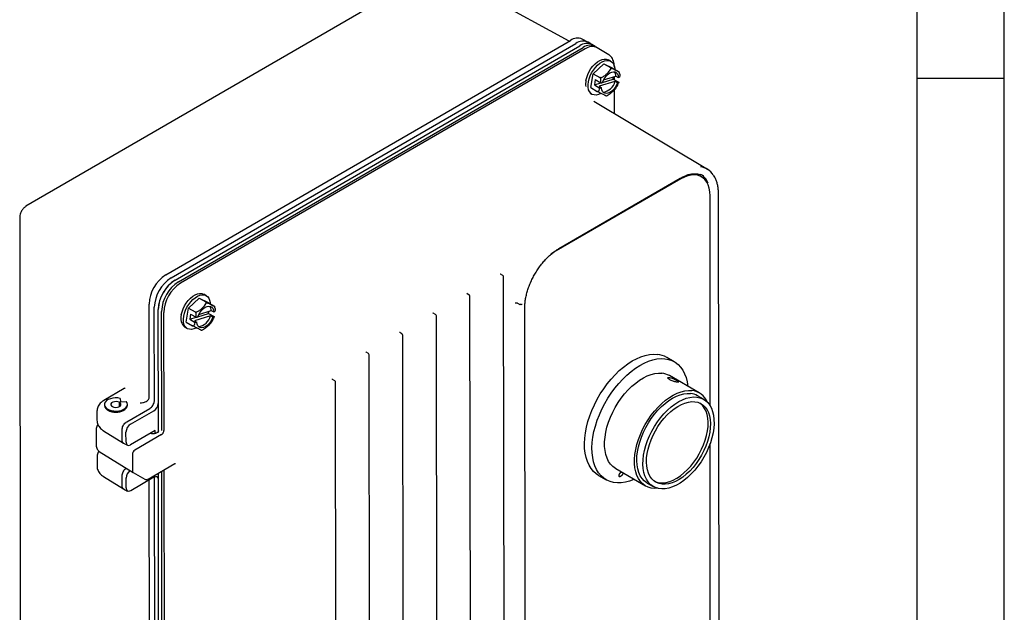
# Model space of a CAD drawing. Extents: x 0.3 to 16.7, y 0.2 to 10.8.
# Drawn here: x 14.5 to 16.7, y 1.6 to 3 of the extents above; entities that cross this region are included whole.
import ezdxf

# ---------------------------------------------------------------- set-up
doc = ezdxf.new("R2010")
doc.units = 0
doc.header["$MEASUREMENT"] = 0
doc.layers.get('0').update_dxf_attribs({"linetype": 'CONTINUOUS'})
doc.layers.add('BORDER', color=7, linetype='CONTINUOUS')

msp = doc.modelspace()

# ---------------------------------------------------------------- linework, layer by layer
at = {"color": 7, "linetype": 'CONTINUOUS'}
for p, q in [((15.4213, 3.0623), (14.4943, 2.5255)), ((15.7404, 2.9041), (15.4512, 3.0629)), ((14.8152, 2.3683), (15.7433, 2.9057)), ((14.8276, 2.3614), (15.7557, 2.8988)), ((14.8364, 2.3563), (15.7645, 2.8937)), ((15.7829, 2.9018), (15.7704, 2.9087)), ((15.7899, 2.8976), (15.7836, 2.9014)), ((15.7998, 2.892), (15.7921, 2.8965)), ((15.8039, 2.8893), (15.7993, 2.8918)), ((14.8442, 2.3518), (15.7723, 2.8892)), ((15.7769, 2.8863), (14.8488, 2.3489)), ((15.8309, 2.873), (15.8046, 2.8889)), ((15.8309, 2.873), (15.8313, 2.8727)), ((15.7956, 2.8295), (15.82, 2.8522)), ((15.82, 2.8522), (15.8349, 2.8436)), ((15.82, 2.8522), (15.8386, 2.8429)), ((15.836, 2.8579), (15.8305, 2.861)), ((15.7898, 2.7975), (15.7956, 2.8295)), ((15.7956, 2.8295), (15.8105, 2.8209)), ((15.819, 2.815), (15.8475, 2.8238)), ((15.8386, 2.8429), (15.8536, 2.8343)), ((15.8475, 2.8238), (15.853, 2.8206)), ((15.8001, 2.8158), (15.798, 2.8038)), ((15.798, 2.8038), (15.8129, 2.8085)), ((15.798, 2.8038), (15.8108, 2.7965)), ((15.8001, 2.8158), (15.8129, 2.8084)), ((15.8453, 2.8118), (15.8088, 2.8005)), ((15.8088, 2.8005), (15.8143, 2.7973)), ((15.8165, 2.8093), (15.8148, 2.8088)), ((15.8166, 2.8096), (15.841, 2.8172)), ((15.841, 2.8172), (15.8419, 2.8221)), ((15.841, 2.8172), (15.8538, 2.8098)), ((15.8424, 2.8222), (15.8414, 2.8193)), ((15.8439, 2.8155), (15.8439, 2.8227)), ((15.8509, 2.8086), (15.8453, 2.8118)), ((15.8509, 2.8086), (15.8525, 2.8091)), ((15.8538, 2.8098), (15.8525, 2.8059)), ((15.8547, 2.8211), (15.853, 2.8206)), ((15.7887, 2.7847), (15.7925, 2.7825)), ((15.7898, 2.7975), (15.8048, 2.7889)), ((15.8127, 2.7968), (15.8143, 2.7973)), ((15.844, 2.7375), (15.8439, 2.7923)), ((16.0575, 2.61), (15.797, 2.7655)), ((15.9964, 2.5881), (15.7054, 2.4202)), ((15.7168, 2.4285), (15.9951, 2.5896)), ((16.0439, 2.5928), (16.0412, 2.5944)), ((16.0481, 2.5954), (16.0476, 2.5957)), ((16.0848, 1.1366), (16.0828, 2.5542)), ((16.0635, 2.068), (16.0635, 2.5493)), ((14.48, 2.5005), (14.4822, 0.877)), ((15.7054, 2.4202), (15.6985, 2.4158)), ((15.588, 2.3665), (15.5827, 2.3697)), ((15.592, 0.7567), (15.5898, 2.3633)), ((14.8675, 2.2921), (14.8919, 2.3148)), ((14.8919, 2.3148), (14.9068, 2.3061)), ((14.8919, 2.3148), (14.9106, 2.3054)), ((14.9079, 2.3204), (14.9024, 2.3236)), ((14.9106, 2.3054), (14.9255, 2.2968)), ((15.5109, 2.3219), (15.5056, 2.3251)), ((15.5149, 0.712), (15.5127, 2.3187)), ((15.6218, 2.3035), (15.6273, 2.3004)), ((14.7769, 2.0872), (14.7766, 2.3013)), ((14.789, 2.0802), (14.7888, 2.294)), ((14.798, 2.007), (14.7976, 2.2889)), ((14.8057, 2.0114), (14.8054, 2.2844)), ((14.8102, 2.2819), (14.8106, 2.011)), ((14.8618, 2.26), (14.8675, 2.2921)), ((14.8675, 2.2921), (14.8824, 2.2835)), ((14.8909, 2.2775), (14.9194, 2.2863)), ((14.913, 2.2797), (14.9138, 2.2846)), ((14.9143, 2.2848), (14.9133, 2.2818)), ((14.9194, 2.2863), (14.9249, 2.2832)), ((14.9266, 2.2837), (14.9249, 2.2832)), ((15.6403, 0.8837), (15.6384, 2.2924)), ((14.8618, 2.26), (14.8767, 2.2514)), ((14.8721, 2.2784), (14.8699, 2.2664)), ((14.8699, 2.2664), (14.8848, 2.271)), ((14.8699, 2.2664), (14.8827, 2.259)), ((14.8721, 2.2784), (14.8849, 2.271)), ((14.9173, 2.2744), (14.8807, 2.263)), ((14.8807, 2.263), (14.8863, 2.2599)), ((14.8846, 2.2593), (14.8863, 2.2599)), ((14.8884, 2.2718), (14.8868, 2.2713)), ((14.8885, 2.2722), (14.913, 2.2797)), ((14.913, 2.2797), (14.9258, 2.2724)), ((14.9228, 2.2712), (14.9173, 2.2744)), ((14.9228, 2.2712), (14.9244, 2.2717)), ((14.9258, 2.2724), (14.9244, 2.2684)), ((15.4339, 2.2772), (15.4286, 2.2805)), ((15.4378, 0.6674), (15.4356, 2.274)), ((14.8589, 2.2482), (14.8644, 2.2451)), ((15.3568, 2.2326), (15.3515, 2.2358)), ((15.3608, 0.6228), (15.3586, 2.2294)), ((15.2797, 2.188), (15.2744, 2.1912)), ((15.2837, 0.5781), (15.2815, 2.1848)), ((15.9812, 2.1689), (15.9639, 2.1789)), ((15.2027, 2.1249), (15.1974, 2.1282)), ((16.0386, 2.0975), (15.9701, 2.1371)), ((14.72, 2.1074), (14.6728, 2.08)), ((15.2066, 0.5519), (15.2044, 2.1217)), ((14.7105, 2.085), (14.7109, 2.0774)), ((14.7111, 2.0773), (14.7243, 2.0776)), ((14.7769, 2.087), (14.7769, 2.0872)), ((16.0487, 2.0829), (16.0348, 2.0909)), ((14.6572, 2.0559), (14.6573, 2.0349)), ((14.6744, 2.0709), (14.6744, 2.0689)), ((14.7086, 2.076), (14.7109, 2.0774)), ((14.7086, 2.066), (14.7086, 2.076)), ((14.7088, 2.0759), (14.7111, 2.0773)), ((14.7088, 2.0661), (14.7088, 2.0759)), ((14.7109, 2.0772), (14.7109, 2.0774)), ((14.7254, 2.0311), (14.7785, 2.0618)), ((14.7269, 2.069), (14.7269, 2.071)), ((14.7344, 2.0259), (14.7875, 2.0566)), ((14.6555, 2.0135), (14.6555, 1.9783)), ((14.6721, 2.0109), (14.7178, 1.9826)), ((14.7149, 1.9894), (14.7148, 2.0127)), ((14.791, 2.0112), (14.7345, 1.9785)), ((14.7911, 2.0045), (14.791, 2.0112)), ((14.8106, 2.011), (14.8106, 2.011)), ((14.7239, 1.9846), (14.7238, 2.0076)), ((14.8053, 2.0018), (14.7439, 1.9663)), ((14.7821, 2.0041), (14.7821, 2.006)), ((14.7946, 2.0062), (14.7929, 2.0052)), ((14.8053, 2.0018), (14.8053, 2.0018)), ((14.7181, 1.9825), (14.7271, 1.9776)), ((14.7439, 1.9663), (14.7439, 1.9663)), ((16.0635, 1.1245), (16.0635, 1.9815)), ((14.6574, 1.9507), (14.6574, 1.9298)), ((14.6626, 1.9629), (14.7402, 1.915)), ((14.7386, 1.9571), (14.7386, 1.9571)), ((14.7386, 1.9571), (14.7387, 1.9183)), ((14.7743, 1.8996), (14.8361, 1.9354)), ((14.8107, 1.9207), (14.8119, 0.9911)), ((15.847, 1.9238), (15.9155, 1.8843)), ((14.6722, 1.9058), (14.718, 1.8775)), ((14.715, 1.8842), (14.715, 1.9076)), ((14.724, 1.8794), (14.724, 1.9024)), ((14.7877, 1.904), (14.7346, 1.8733)), ((14.7387, 1.9183), (14.7387, 1.9183)), ((14.7402, 1.9149), (14.7668, 1.8996)), ((14.7783, 1.0674), (14.7771, 1.8979)), ((14.7893, 1.9028), (14.789, 1.9044)), ((14.7904, 1.0603), (14.7893, 1.9028)), ((14.7994, 0.9872), (14.7981, 1.9134)), ((14.8071, 0.9915), (14.8059, 1.9179)), ((15.8077, 1.9082), (15.825, 1.8982)), ((14.7182, 1.8773), (14.7272, 1.8725)), ((15.9193, 1.8909), (15.9332, 1.8828))]:
    msp.add_line(p, q, dxfattribs=at)
at = {"color": 7, "linetype": 'CONTINUOUS', "flags": 128}
for points in [[(15.7788, 2.8141), (15.7804, 2.8209), (15.783, 2.8278), (15.7863, 2.8346), (15.7903, 2.841), (15.7948, 2.847), (15.7998, 2.8521), (15.805, 2.8565), (15.8104, 2.8598), (15.8157, 2.862), (15.8208, 2.863), (15.8255, 2.8628), (15.8297, 2.8614), (15.8305, 2.861)], [(15.7843, 2.8109), (15.7859, 2.8177), (15.7884, 2.8247), (15.7918, 2.8314), (15.7957, 2.8379), (15.8003, 2.8438), (15.8053, 2.849), (15.8105, 2.8533), (15.8159, 2.8566), (15.8212, 2.8588), (15.8263, 2.8598), (15.831, 2.8596), (15.8352, 2.8583), (15.8388, 2.8557), (15.8416, 2.8521), (15.8437, 2.8475), (15.8448, 2.8421), (15.845, 2.8392)], [(15.8165, 2.8093), (15.8189, 2.8147), (15.8219, 2.8199), (15.8256, 2.8245), (15.8296, 2.8284), (15.8338, 2.8314), (15.838, 2.8332), (15.8421, 2.8339), (15.8457, 2.8334), (15.8487, 2.8317), (15.851, 2.8289), (15.8525, 2.8251), (15.853, 2.8206)], [(15.8132, 2.7841), (15.8126, 2.7838), (15.8073, 2.7816), (15.8022, 2.7805), (15.7975, 2.7807), (15.7932, 2.7821), (15.7897, 2.7846), (15.7868, 2.7883), (15.7848, 2.7928), (15.7837, 2.7983), (15.7835, 2.8043), (15.7843, 2.8109)], [(15.8509, 2.8086), (15.8485, 2.8032), (15.8454, 2.798), (15.8418, 2.7934), (15.8378, 2.7895), (15.8335, 2.7865), (15.8293, 2.7847), (15.8253, 2.784), (15.8217, 2.7845), (15.8187, 2.7862), (15.8164, 2.789), (15.8149, 2.7928), (15.8143, 2.7973)], [(16.0635, 2.5493), (16.063, 2.5584), (16.0616, 2.5668), (16.0592, 2.5743), (16.0558, 2.5809), (16.0516, 2.5865), (16.0466, 2.591), (16.0409, 2.5943), (16.0345, 2.5964), (16.0276, 2.5973), (16.0202, 2.5968), (16.0124, 2.5952), (16.0045, 2.5922), (15.9964, 2.5881)], [(15.5827, 2.3697), (15.5827, 2.3698), (15.5826, 2.3698)], [(14.8507, 2.2766), (14.8524, 2.2835), (14.8549, 2.2904), (14.8582, 2.2972), (14.8622, 2.3036), (14.8667, 2.3095), (14.8717, 2.3147), (14.8769, 2.319), (14.8823, 2.3223), (14.8876, 2.3245), (14.8927, 2.3255), (14.8974, 2.3253), (14.9017, 2.324), (14.9024, 2.3236)], [(14.8562, 2.2734), (14.8579, 2.2803), (14.8604, 2.2872), (14.8637, 2.294), (14.8677, 2.3004), (14.8722, 2.3063), (14.8772, 2.3115), (14.8824, 2.3158), (14.8878, 2.3191), (14.8931, 2.3213), (14.8982, 2.3224), (14.9029, 2.3222), (14.9072, 2.3208), (14.9107, 2.3183), (14.9136, 2.3147), (14.9156, 2.3101), (14.9167, 2.3047), (14.9169, 2.3018)], [(15.5056, 2.3251), (15.5056, 2.3251), (15.5056, 2.3251)], [(14.8884, 2.2718), (14.8908, 2.2773), (14.8939, 2.2824), (14.8975, 2.2871), (14.9015, 2.291), (14.9057, 2.2939), (14.91, 2.2958), (14.914, 2.2965), (14.9176, 2.2959), (14.9206, 2.2942), (14.9229, 2.2915), (14.9244, 2.2877), (14.9249, 2.2832)], [(14.8851, 2.2466), (14.8845, 2.2463), (14.8792, 2.2441), (14.8741, 2.2431), (14.8694, 2.2433), (14.8652, 2.2446), (14.8616, 2.2472), (14.8587, 2.2508), (14.8567, 2.2554), (14.8556, 2.2608), (14.8554, 2.2669), (14.8562, 2.2734)], [(14.9228, 2.2712), (14.9204, 2.2657), (14.9174, 2.2606), (14.9137, 2.2559), (14.9097, 2.252), (14.9055, 2.2491), (14.9012, 2.2472), (14.8972, 2.2465), (14.8936, 2.2471), (14.8906, 2.2488), (14.8883, 2.2516), (14.8868, 2.2553), (14.8863, 2.2599)], [(15.4286, 2.2805), (15.4285, 2.2805), (15.4285, 2.2805)], [(15.3515, 2.2358), (15.3514, 2.2358), (15.3514, 2.2359)], [(15.2744, 2.1912), (15.2744, 2.1912), (15.2743, 2.1912)], [(15.8077, 1.9082), (15.8022, 1.9119), (15.796, 1.9174), (15.7905, 1.9239), (15.7858, 1.9315), (15.782, 1.94), (15.779, 1.9493), (15.7768, 1.9595), (15.7756, 1.9703), (15.7753, 1.9817), (15.7759, 1.9937), (15.7775, 2.006), (15.7799, 2.0187), (15.7832, 2.0316), (15.7873, 2.0446), (15.7923, 2.0575), (15.798, 2.0704), (15.8045, 2.083), (15.8116, 2.0953), (15.8194, 2.1072), (15.8277, 2.1185), (15.8365, 2.1292), (15.8457, 2.1393), (15.8552, 2.1485), (15.865, 2.1568), (15.8749, 2.1643), (15.885, 2.1707), (15.895, 2.176), (15.905, 2.1803), (15.9148, 2.1834), (15.9244, 2.1854), (15.9336, 2.1862), (15.9425, 2.1858)], [(15.8897, 1.8992), (15.8889, 1.8988), (15.879, 1.8951), (15.8693, 1.8926), (15.8599, 1.8912), (15.8508, 1.891), (15.8422, 1.892), (15.834, 1.8941), (15.8265, 1.8974), (15.8196, 1.9019), (15.8133, 1.9074), (15.8079, 1.9139), (15.8032, 1.9215), (15.7993, 1.93), (15.7963, 1.9393), (15.7942, 1.9495), (15.793, 1.9603), (15.7926, 1.9717), (15.7933, 1.9837), (15.7948, 1.996), (15.7972, 2.0087), (15.8005, 2.0216), (15.8046, 2.0346), (15.8096, 2.0475), (15.8153, 2.0604), (15.8218, 2.073), (15.8289, 2.0853), (15.8367, 2.0972), (15.845, 2.1085), (15.8538, 2.1192), (15.863, 2.1293), (15.8725, 2.1385), (15.8823, 2.1468), (15.8922, 2.1543), (15.9023, 2.1607), (15.9123, 2.166), (15.9223, 2.1703), (15.9321, 2.1734), (15.9417, 2.1754), (15.951, 2.1762), (15.9598, 2.1758), (15.9598, 2.1758)], [(15.9598, 2.1758), (15.9682, 2.1742), (15.976, 2.1715), (15.9833, 2.1676), (15.9899, 2.1626), (15.9957, 2.1566), (16.0008, 2.1495), (16.0051, 2.1415), (16.0086, 2.1326), (16.0111, 2.1228), (16.0128, 2.1124)], [(15.847, 1.9238), (15.8463, 1.9242), (15.8404, 1.9285), (15.8352, 1.934), (15.8307, 1.9404), (15.8271, 1.9478), (15.8244, 1.9561), (15.8225, 1.9651), (15.8216, 1.9749), (15.8216, 1.9852), (15.8225, 1.996), (15.8243, 2.0072), (15.827, 2.0187), (15.8306, 2.0302), (15.835, 2.0418), (15.8402, 2.0532), (15.8461, 2.0644), (15.8526, 2.0752), (15.8598, 2.0856), (15.8675, 2.0954), (15.8756, 2.1045), (15.884, 2.1128), (15.8928, 2.1202), (15.9016, 2.1267), (15.9106, 2.1321), (15.9195, 2.1365), (15.9284, 2.1398), (15.937, 2.1419), (15.9453, 2.1428), (15.9532, 2.1425)], [(15.9433, 1.8788), (15.9362, 1.8785), (15.9286, 1.8794), (15.9214, 1.8815), (15.9148, 1.8847), (15.9089, 1.889), (15.9036, 1.8944), (15.8992, 1.9009), (15.8956, 1.9083), (15.8929, 1.9165), (15.891, 1.9256), (15.8901, 1.9353), (15.8901, 1.9457), (15.891, 1.9565), (15.8928, 1.9677), (15.8955, 1.9791), (15.8991, 1.9907), (15.9035, 2.0022), (15.9086, 2.0137), (15.9145, 2.0249), (15.9211, 2.0357), (15.9283, 2.0461), (15.9359, 2.0558), (15.9441, 2.0649), (15.9525, 2.0732), (15.9612, 2.0807), (15.9701, 2.0872), (15.9791, 2.0926), (15.988, 2.097), (15.9968, 2.1003), (16.0055, 2.1023), (16.0138, 2.1033), (16.0217, 2.103), (16.0217, 2.103)], [(14.7105, 2.085), (14.7049, 2.0859), (14.6991, 2.0861), (14.6933, 2.0855), (14.688, 2.0842), (14.6832, 2.0823), (14.6793, 2.0798), (14.6765, 2.0769), (14.6748, 2.0736), (14.6744, 2.0703), (14.6753, 2.067), (14.6775, 2.0638), (14.6807, 2.0611), (14.685, 2.0588), (14.69, 2.0571), (14.6956, 2.0561), (14.7014, 2.0558), (14.7071, 2.0563), (14.7126, 2.0574), (14.7174, 2.0593), (14.7215, 2.0617), (14.7245, 2.0646), (14.7263, 2.0678), (14.7269, 2.0711), (14.7262, 2.0745), (14.7243, 2.0776)], [(14.7086, 2.076), (14.7052, 2.0772), (14.7012, 2.0777), (14.6972, 2.0774), (14.6935, 2.0764), (14.6908, 2.0746), (14.6892, 2.0725), (14.689, 2.0701), (14.6902, 2.0679), (14.6927, 2.066), (14.6961, 2.0647), (14.7, 2.0642), (14.7041, 2.0645), (14.7077, 2.0655), (14.7105, 2.0672), (14.7121, 2.0694), (14.7123, 2.0717), (14.7112, 2.074), (14.7088, 2.0759)], [(15.9193, 1.8909), (15.9181, 1.8916), (15.9125, 1.8959), (15.9075, 1.9013), (15.9033, 1.9077), (15.9, 1.915), (15.8976, 1.9232), (15.896, 1.9322), (15.8954, 1.9419), (15.8956, 1.9521), (15.8969, 1.9627), (15.899, 1.9737), (15.902, 1.9848), (15.9058, 1.996), (15.9105, 2.0072), (15.9159, 2.0182), (15.922, 2.0288), (15.9287, 2.0391), (15.936, 2.0488), (15.9437, 2.0578), (15.9519, 2.0661), (15.9603, 2.0735), (15.9688, 2.08), (15.9775, 2.0855), (15.9862, 2.0899), (15.9948, 2.0932), (16.0032, 2.0953), (16.0112, 2.0963), (16.0189, 2.096)], [(16.0329, 2.088), (16.0401, 2.0865), (16.0468, 2.0839), (16.0528, 2.0802), (16.0581, 2.0753), (16.0627, 2.0694), (16.0664, 2.0625), (16.0693, 2.0547), (16.0713, 2.0461), (16.0724, 2.0368), (16.0726, 2.0269), (16.0719, 2.0164), (16.0702, 2.0056), (16.0676, 1.9945), (16.0642, 1.9833), (16.0599, 1.9721), (16.0549, 1.961), (16.0491, 1.9502), (16.0427, 1.9397), (16.0357, 1.9297), (16.0282, 1.9204), (16.0202, 1.9117), (16.012, 1.9038), (16.0035, 1.8968), (15.9948, 1.8908), (15.9861, 1.8859), (15.9775, 1.882), (15.969, 1.8793), (15.9608, 1.8778), (15.9529, 1.8774), (15.9454, 1.8783), (15.9385, 1.8803), (15.9321, 1.8835), (15.9264, 1.8878), (15.9215, 1.8932), (15.9173, 1.8996), (15.914, 1.907), (15.9115, 1.9152), (15.91, 1.9242), (15.9093, 1.9338), (15.9096, 1.944), (15.9108, 1.9546), (15.9129, 1.9656), (15.9159, 1.9767), (15.9198, 1.988), (15.9244, 1.9991), (15.9299, 2.0101), (15.936, 2.0208), (15.9427, 2.031), (15.95, 2.0407), (15.9577, 2.0498), (15.9658, 2.058), (15.9742, 2.0655), (15.9828, 2.072), (15.9915, 2.0775), (16.0002, 2.0819), (16.0087, 2.0852), (16.0171, 2.0873), (16.0252, 2.0882), (16.0329, 2.088)], [(14.6744, 2.0689), (14.6744, 2.0682), (14.6753, 2.0649), (14.6775, 2.0618), (14.6808, 2.059), (14.685, 2.0567), (14.69, 2.055), (14.6956, 2.054), (14.7014, 2.0537), (14.7071, 2.0542), (14.7126, 2.0554), (14.7174, 2.0572), (14.7215, 2.0597), (14.7245, 2.0625), (14.7263, 2.0657), (14.7269, 2.069)], [(16.0286, 2.0773), (16.0354, 2.0759), (16.0417, 2.0733), (16.0473, 2.0696), (16.0522, 2.0648), (16.0564, 2.059), (16.0597, 2.0522), (16.0621, 2.0446), (16.0637, 2.0362), (16.0643, 2.0271), (16.064, 2.0174), (16.0628, 2.0073), (16.0607, 1.9969), (16.0578, 1.9863), (16.0539, 1.9757), (16.0493, 1.9652), (16.044, 1.9549), (16.038, 1.9449), (16.0314, 1.9355), (16.0243, 1.9266), (16.0167, 1.9184), (16.0089, 1.911), (16.0008, 1.9046), (15.9926, 1.8991), (15.9844, 1.8947), (15.9762, 1.8913), (15.9683, 1.8892), (15.9606, 1.8882), (15.9533, 1.8884), (15.9465, 1.8898), (15.9403, 1.8924), (15.9346, 1.8961), (15.9297, 1.9008), (15.9256, 1.9067), (15.9223, 1.9134), (15.9198, 1.9211), (15.9183, 1.9295), (15.9176, 1.9386), (15.9179, 1.9483), (15.9191, 1.9584), (15.9212, 1.9688), (15.9242, 1.9793), (15.928, 1.99), (15.9326, 2.0005), (15.938, 2.0108), (15.944, 2.0208), (15.9506, 2.0302), (15.9577, 2.0391), (15.9652, 2.0473), (15.9731, 2.0547), (15.9811, 2.0611), (15.9894, 2.0666), (15.9976, 2.071), (16.0057, 2.0743), (16.0137, 2.0765), (16.0213, 2.0775), (16.0286, 2.0773)], [(15.948, 1.8915), (15.9553, 1.8913), (15.963, 1.8922), (15.9709, 1.8944), (15.9791, 1.8977), (15.9873, 1.9022), (15.9955, 1.9076), (16.0036, 1.9141), (16.0114, 1.9215), (16.019, 1.9296), (16.0261, 1.9385), (16.0327, 1.948), (16.0387, 1.958), (16.044, 1.9683), (16.0486, 1.9788), (16.0525, 1.9894), (16.0554, 2), (16.0575, 2.0104), (16.0587, 2.0205), (16.059, 2.0301), (16.0584, 2.0392), (16.0568, 2.0477), (16.0544, 2.0553), (16.051, 2.0621), (16.0469, 2.0679), (16.042, 2.0727), (16.0401, 2.0741)], [(15.9365, 1.8946), (15.9412, 1.8929), (15.948, 1.8915)]]:
    msp.add_lwpolyline(points, dxfattribs=at)
at = {"color": 7, "linetype": 'CONTINUOUS'}
for centre, radius, start, end in [((15.7594, 2.8835), 0.0275, 66.4646, 125.9101), ((15.7717, 2.8773), 0.0269, 63.8497, 126.6315), ((15.7806, 2.872), 0.027, 64.8958, 126.5354), ((15.7805, 2.8721), 0.0268, 63.8497, 126.6315), ((15.788, 2.8687), 0.0259, 55.2939, 127.3526), ((15.7928, 2.8649), 0.0267, 63.8497, 126.6315), ((15.8322, 2.8244), 0.0153, 357.7451, 37.6936), ((15.8192, 2.806), 0.0412, 168.6591, 188.6832), ((15.8147, 2.8186), 0.0314, 275.1647, 347.4975), ((16.0226, 2.5579), 0.0409, 63.0316, 110.1072), ((16.0361, 2.5741), 0.0418, 33.8043, 82.9465), ((16.0201, 2.5627), 0.0422, 22.2285, 58.3239), ((14.86, 2.2979), 0.0834, 122.4389, 177.6652), ((14.8726, 2.2906), 0.0839, 122.4389, 177.6652), ((14.8814, 2.2855), 0.0839, 122.4389, 177.6652), ((14.8813, 2.2856), 0.0836, 122.4389, 177.6652), ((14.8892, 2.281), 0.0839, 122.4389, 177.6652), ((14.8936, 2.2785), 0.0834, 122.4389, 177.6652), ((15.586, 2.3633), 0.00375, 0.0781, 58.5435), ((15.509, 2.3187), 0.00375, 0.0781, 58.5435), ((14.9041, 2.2869), 0.0153, 357.7451, 37.6936), ((14.8755, 2.2684), 0.0262, 161.7426, 230.5491), ((14.8866, 2.2811), 0.0314, 275.1647, 347.4975), ((15.4319, 2.274), 0.00375, 0.0781, 58.5435), ((15.3548, 2.2294), 0.00375, 0.0781, 58.5435), ((15.2777, 2.1848), 0.00375, 0.0781, 58.5435), ((15.9368, 2.1314), 0.0547, 60.2405, 83.9834), ((15.2007, 2.1217), 0.00375, 0.0781, 57.7798), ((15.9487, 2.0998), 0.043, 60.1983, 84.0256), ((16.0161, 2.0586), 0.0448, 23.1955, 82.8527), ((16.0147, 2.056), 0.0403, 60.1866, 84.0373), ((14.7006, 2.0912), 0.0379, 241.5831, 298.5732), ((14.6665, 1.9693), 0.0075, 219.1981, 238.271), ((14.7705, 1.9061), 0.0075, 240.0027, 300.0753)]:
    msp.add_arc(centre, radius, start, end, dxfattribs=at)
for centre, major_axis, ratio, start_param, end_param in [((14.7874, 2.0689), (0.0075, 0.013), 0.577557, 3.928636, 5.32837), ((14.7344, 2.0137), (0.0075, 0.013), 0.577557, 0.787043, 2.357535), ((14.7345, 1.9907), (0.0075, 0.013), 0.577206, 2.357838, 3.928329), ((14.744, 1.9601), (0.00375, 0.0065), 0.587457, 0.787055, 2.357548), ((14.7346, 1.9085), (0.0075, 0.013), 0.577557, 0.958741, 2.357535), ((14.744, 1.9214), (0.00385, 0.00644), 0.577279, 2.366563, 3.150317), ((14.7877, 1.8918), (0.0075, 0.013), 0.577206, 5.670188, 7.069922), ((14.7346, 1.8856), (0.0075, 0.013), 0.577206, 2.357838, 3.928329)]:
    msp.add_ellipse(centre, major_axis=major_axis, ratio=ratio, start_param=start_param, end_param=end_param, dxfattribs=at)
for points, knots in [([(15.8439, 2.8455), (15.8438, 2.8467), (15.8437, 2.8502), (15.8429, 2.8557), (15.8409, 2.8616), (15.838, 2.8666), (15.8348, 2.8703), (15.8323, 2.8719), (15.8314, 2.8725)], [0, 0, 0, 0, 0.106427, 0.306158, 0.505433, 0.700313, 0.887863, 1, 1, 1, 1]), ([(15.8105, 2.8209), (15.8108, 2.8208), (15.8114, 2.8205), (15.8127, 2.8205), (15.8147, 2.8208), (15.8176, 2.8221), (15.8209, 2.8243), (15.8248, 2.8276), (15.8287, 2.8311), (15.8325, 2.835), (15.8348, 2.8379), (15.8359, 2.8404), (15.8361, 2.8418), (15.8358, 2.8428), (15.8353, 2.8434), (15.835, 2.8436), (15.8349, 2.8436)], [0, 0, 0, 0, 0.027524, 0.054971, 0.099656, 0.175892, 0.284642, 0.396196, 0.573955, 0.696187, 0.831432, 0.882162, 0.93321, 0.965336, 0.992985, 1, 1, 1, 1]), ([(15.8349, 2.8436), (15.8352, 2.8434), (15.8358, 2.8431), (15.837, 2.8424), (15.8388, 2.8415), (15.8412, 2.8402), (15.8438, 2.8388), (15.8469, 2.8373), (15.8498, 2.8358), (15.8527, 2.8344), (15.8544, 2.8336), (15.8549, 2.8333), (15.8549, 2.8334), (15.8545, 2.8337), (15.854, 2.834), (15.8536, 2.8342), (15.8536, 2.8343)], [0, 0, 0, 0, 0.027524, 0.054971, 0.099656, 0.175892, 0.284642, 0.396196, 0.573955, 0.696187, 0.831432, 0.882162, 0.93321, 0.965336, 0.992985, 1, 1, 1, 1]), ([(15.8558, 2.8301), (15.8557, 2.8305), (15.8556, 2.8317), (15.8551, 2.8327), (15.8548, 2.8334)], [0, 0, 0, 0, 0.3268972, 1, 1, 1, 1]), ([(15.8558, 2.8301), (15.8559, 2.8295), (15.8565, 2.8266), (15.8562, 2.8239), (15.856, 2.8218)], [0, 0, 0, 0, 0.211242, 1, 1, 1, 1]), ([(15.8129, 2.8084), (15.8131, 2.8104), (15.8133, 2.813), (15.8129, 2.8165), (15.8124, 2.8184), (15.8116, 2.8199), (15.811, 2.8206), (15.8106, 2.8209), (15.8105, 2.8209)], [0, 0, 0, 0, 0.444733, 0.610828, 0.77796, 0.877545, 0.978031, 1, 1, 1, 1]), ([(15.8129, 2.8084), (15.813, 2.8085), (15.8135, 2.8085), (15.8142, 2.8086), (15.8147, 2.8087), (15.8148, 2.8088)], [0, 0, 0, 0, 0.129624, 0.684527, 1, 1, 1, 1]), ([(15.847, 2.7959), (15.8477, 2.797), (15.8497, 2.7998), (15.8515, 2.8032), (15.8524, 2.8055), (15.8525, 2.8058)], [0, 0, 0, 0, 0.342706, 0.906978, 1, 1, 1, 1]), ([(15.8538, 2.8098), (15.8536, 2.8096), (15.8532, 2.8094), (15.8527, 2.8092), (15.8525, 2.8091)], [0, 0, 0, 0, 0.7004783, 1, 1, 1, 1]), ([(15.8547, 2.8211), (15.855, 2.8212), (15.8555, 2.8214), (15.8558, 2.8217), (15.856, 2.8218)], [0, 0, 0, 0, 0.550313, 1, 1, 1, 1]), ([(15.8048, 2.7889), (15.805, 2.7888), (15.8055, 2.7885), (15.8065, 2.7886), (15.8077, 2.7893), (15.8095, 2.7918), (15.8102, 2.7945), (15.8108, 2.7965)], [0, 0, 0, 0, 0.07646, 0.156401, 0.285591, 0.502928, 1, 1, 1, 1]), ([(15.8247, 2.7787), (15.8246, 2.7787), (15.8243, 2.7788), (15.8227, 2.7796), (15.8202, 2.7808), (15.8173, 2.7823), (15.814, 2.7839), (15.8113, 2.7853), (15.8088, 2.7866), (15.8073, 2.7875), (15.8059, 2.7882), (15.8052, 2.7886), (15.8048, 2.7888), (15.8048, 2.7889)], [0, 0, 0, 0, 0.073491, 0.195753, 0.321169, 0.521015, 0.658436, 0.810487, 0.86752, 0.924911, 0.961029, 0.992114, 1, 1, 1, 1]), ([(15.8127, 2.7968), (15.8125, 2.7967), (15.8119, 2.7966), (15.8113, 2.7965), (15.8108, 2.7965)], [0, 0, 0, 0, 0.315724, 1, 1, 1, 1]), ([(15.8247, 2.7788), (15.8256, 2.7789), (15.8269, 2.7792), (15.8282, 2.7798), (15.8286, 2.78)], [0, 0, 0, 0, 0.705637, 1, 1, 1, 1]), ([(15.847, 2.7959), (15.8466, 2.7953), (15.8454, 2.7936), (15.8422, 2.7905), (15.8385, 2.7869), (15.8342, 2.7833), (15.8311, 2.781), (15.829, 2.7801), (15.8286, 2.78)], [0, 0, 0, 0, 0.099493, 0.273333, 0.550344, 0.740825, 0.951584, 1, 1, 1, 1]), ([(15.9951, 2.5896), (15.9964, 2.5904), (16.0004, 2.5926), (16.0069, 2.5956), (16.0145, 2.5982), (16.0219, 2.5997), (16.0289, 2.6003), (16.0355, 2.5999), (16.0417, 2.5984), (16.0459, 2.5968), (16.0478, 2.5955), (16.0481, 2.5953)], [0, 0, 0, 0, 0.067924, 0.197369, 0.326795, 0.456302, 0.586136, 0.716669, 0.848355, 0.981535, 1, 1, 1, 1]), ([(16.0828, 2.5542), (16.0828, 2.5559), (16.0827, 2.5608), (16.082, 2.5686), (16.0802, 2.5773), (16.0777, 2.5852), (16.0748, 2.5917), (16.0724, 2.5952), (16.0715, 2.5965)], [0, 0, 0, 0, 0.1018726, 0.2951895, 0.4886055, 0.681771, 0.874315, 1, 1, 1, 1]), ([(14.4943, 2.5255), (14.4925, 2.5241), (14.4887, 2.5213), (14.4842, 2.5148), (14.4808, 2.5075), (14.4803, 2.5029), (14.48, 2.5006)], [0, 0, 0, 0, 0.244504, 0.499801, 0.755195, 1, 1, 1, 1]), ([(15.6384, 2.2924), (15.6384, 2.294), (15.6385, 2.2986), (15.6392, 2.3067), (15.6408, 2.3165), (15.6432, 2.3267), (15.6463, 2.3369), (15.6502, 2.3472), (15.6547, 2.3574), (15.6599, 2.3674), (15.6657, 2.3771), (15.672, 2.3864), (15.6788, 2.3952), (15.6859, 2.4034), (15.6934, 2.4109), (15.701, 2.4176), (15.7089, 2.4236), (15.7142, 2.4268), (15.7168, 2.4285)], [0, 0, 0, 0, 0.033643, 0.097847, 0.162112, 0.226426, 0.290788, 0.355195, 0.419635, 0.484098, 0.548571, 0.613039, 0.677488, 0.741903, 0.806273, 0.870584, 0.934829, 1, 1, 1, 1]), ([(15.5827, 2.3697), (15.5826, 2.3698), (15.5823, 2.37), (15.5823, 2.37), (15.5823, 2.37)], [0, 0, 0, 0, 0.524205, 1, 1, 1, 1]), ([(14.8824, 2.2835), (14.8827, 2.2833), (14.8833, 2.2831), (14.8846, 2.283), (14.8867, 2.2834), (14.8896, 2.2847), (14.8928, 2.2869), (14.8968, 2.2901), (14.9006, 2.2937), (14.9044, 2.2975), (14.9067, 2.3005), (14.9078, 2.3029), (14.908, 2.3043), (14.9077, 2.3054), (14.9072, 2.3059), (14.9069, 2.3061), (14.9068, 2.3061)], [0, 0, 0, 0, 0.027524, 0.054971, 0.099656, 0.175892, 0.284642, 0.396196, 0.573955, 0.696187, 0.831432, 0.882162, 0.93321, 0.965336, 0.992985, 1, 1, 1, 1]), ([(14.9068, 2.3061), (14.9071, 2.306), (14.9077, 2.3056), (14.9089, 2.305), (14.9107, 2.304), (14.9131, 2.3027), (14.9158, 2.3014), (14.9188, 2.2998), (14.9218, 2.2983), (14.9246, 2.2969), (14.9263, 2.2961), (14.9269, 2.2959), (14.9268, 2.296), (14.9264, 2.2963), (14.9259, 2.2966), (14.9256, 2.2968), (14.9255, 2.2968)], [0, 0, 0, 0, 0.027524, 0.054971, 0.099656, 0.175892, 0.284642, 0.396196, 0.573955, 0.696187, 0.831432, 0.882162, 0.93321, 0.965336, 0.992985, 1, 1, 1, 1]), ([(15.5056, 2.3251), (15.5055, 2.3252), (15.5052, 2.3254), (15.5052, 2.3254), (15.5052, 2.3254)], [0, 0, 0, 0, 0.524205, 1, 1, 1, 1]), ([(15.6166, 2.3037), (15.6166, 2.3037), (15.6168, 2.3038), (15.6173, 2.304), (15.6183, 2.3042), (15.6196, 2.3042), (15.6208, 2.304), (15.6215, 2.3037), (15.6218, 2.3035)], [0, 0, 0, 0, 0.019183, 0.132864, 0.350025, 0.566807, 0.7834, 1, 1, 1, 1]), ([(14.8849, 2.271), (14.885, 2.2729), (14.8853, 2.2755), (14.8849, 2.279), (14.8843, 2.281), (14.8836, 2.2825), (14.8829, 2.2832), (14.8825, 2.2834), (14.8824, 2.2835)], [0, 0, 0, 0, 0.444733, 0.610828, 0.77796, 0.877545, 0.978031, 1, 1, 1, 1]), ([(14.9266, 2.2837), (14.9269, 2.2838), (14.9274, 2.284), (14.9278, 2.2842), (14.9279, 2.2843)], [0, 0, 0, 0, 0.5503131, 1, 1, 1, 1]), ([(14.9277, 2.2926), (14.9277, 2.293), (14.9275, 2.2942), (14.927, 2.2953), (14.9267, 2.296)], [0, 0, 0, 0, 0.326897, 1, 1, 1, 1]), ([(14.9277, 2.2926), (14.9279, 2.292), (14.9285, 2.2892), (14.9282, 2.2865), (14.9279, 2.2843)], [0, 0, 0, 0, 0.211242, 1, 1, 1, 1]), ([(15.6326, 2.3003), (15.6325, 2.3003), (15.6324, 2.3002), (15.6318, 2.3), (15.6308, 2.2998), (15.6296, 2.2998), (15.6283, 2.3), (15.6276, 2.3003), (15.6273, 2.3004)], [0, 0, 0, 0, 0.0188931, 0.1329062, 0.3500576, 0.5668265, 0.78341, 1, 1, 1, 1]), ([(14.8767, 2.2514), (14.8769, 2.2513), (14.8775, 2.2511), (14.8784, 2.2512), (14.8796, 2.2519), (14.8814, 2.2543), (14.8822, 2.2571), (14.8827, 2.259)], [0, 0, 0, 0, 0.07646, 0.156401, 0.285591, 0.502928, 1, 1, 1, 1]), ([(14.8846, 2.2593), (14.8844, 2.2593), (14.8839, 2.2591), (14.8832, 2.2591), (14.8827, 2.259)], [0, 0, 0, 0, 0.315724, 1, 1, 1, 1]), ([(14.8849, 2.271), (14.8849, 2.271), (14.8854, 2.271), (14.8861, 2.2711), (14.8866, 2.2713), (14.8868, 2.2713)], [0, 0, 0, 0, 0.129624, 0.684527, 1, 1, 1, 1]), ([(14.9189, 2.2585), (14.9185, 2.2579), (14.9173, 2.2562), (14.9142, 2.253), (14.9104, 2.2494), (14.9061, 2.2459), (14.903, 2.2436), (14.9009, 2.2427), (14.9006, 2.2425)], [0, 0, 0, 0, 0.099493, 0.273333, 0.550344, 0.740825, 0.951584, 1, 1, 1, 1]), ([(14.9189, 2.2585), (14.9197, 2.2595), (14.9216, 2.2624), (14.9235, 2.2658), (14.9243, 2.2681), (14.9244, 2.2684)], [0, 0, 0, 0, 0.342706, 0.906978, 1, 1, 1, 1]), ([(14.9258, 2.2724), (14.9255, 2.2722), (14.9251, 2.2719), (14.9246, 2.2717), (14.9244, 2.2717)], [0, 0, 0, 0, 0.700478, 1, 1, 1, 1]), ([(15.4286, 2.2805), (15.4284, 2.2806), (15.4281, 2.2808), (15.4282, 2.2808), (15.4282, 2.2808)], [0, 0, 0, 0, 0.524205, 1, 1, 1, 1]), ([(14.8966, 2.2413), (14.8965, 2.2413), (14.8962, 2.2413), (14.8947, 2.2421), (14.8921, 2.2433), (14.8892, 2.2448), (14.8859, 2.2465), (14.8833, 2.2479), (14.8808, 2.2492), (14.8792, 2.25), (14.8779, 2.2508), (14.8771, 2.2512), (14.8767, 2.2514), (14.8767, 2.2514)], [0, 0, 0, 0, 0.073491, 0.195753, 0.321169, 0.521015, 0.658436, 0.810487, 0.86752, 0.924911, 0.961029, 0.992114, 1, 1, 1, 1]), ([(14.8966, 2.2413), (14.8975, 2.2415), (14.8989, 2.2417), (14.9002, 2.2424), (14.9005, 2.2426)], [0, 0, 0, 0, 0.705637, 1, 1, 1, 1]), ([(15.3515, 2.2358), (15.3513, 2.2359), (15.3511, 2.2361), (15.3511, 2.2361), (15.3511, 2.2361)], [0, 0, 0, 0, 0.5242047, 1, 1, 1, 1]), ([(15.2744, 2.1912), (15.2743, 2.1913), (15.274, 2.1915), (15.274, 2.1915), (15.274, 2.1915)], [0, 0, 0, 0, 0.524205, 1, 1, 1, 1]), ([(15.1974, 2.1282), (15.1974, 2.1282), (15.1973, 2.1282), (15.1973, 2.1283), (15.1971, 2.1287), (15.1971, 2.1292), (15.1971, 2.1294)], [0, 0, 0, 0, 0.008134, 0.391715, 0.764135, 1, 1, 1, 1]), ([(15.9886, 2.1221), (15.9894, 2.122), (15.991, 2.1219), (15.9917, 2.1224), (15.9911, 2.1233), (15.9891, 2.1247), (15.986, 2.1265), (15.9822, 2.1285), (15.9781, 2.1305), (15.9741, 2.132), (15.9706, 2.1329), (15.968, 2.1331), (15.9666, 2.1325), (15.9666, 2.1313), (15.968, 2.1296), (15.9707, 2.1278), (15.9744, 2.126), (15.9786, 2.1244), (15.9828, 2.1232), (15.9863, 2.1224), (15.988, 2.1222), (15.9886, 2.1221)], [0, 0, 0, 0, 0.053476, 0.106944, 0.160606, 0.214401, 0.267982, 0.321338, 0.374808, 0.428552, 0.482305, 0.535789, 0.589145, 0.642711, 0.696501, 0.750179, 0.803581, 0.856975, 0.910639, 0.964433, 1, 1, 1, 1]), ([(14.7216, 2.1089), (14.7216, 2.1089), (14.7217, 2.109), (14.7212, 2.1082), (14.7203, 2.1077), (14.72, 2.1074)], [0, 0, 0, 0, 0.205607, 0.637216, 1, 1, 1, 1]), ([(14.6728, 2.08), (14.6715, 2.0792), (14.6684, 2.0774), (14.6645, 2.0738), (14.6612, 2.0696), (14.6588, 2.0649), (14.6574, 2.0603), (14.6574, 2.0572), (14.6573, 2.0559)], [0, 0, 0, 0, 0.152211, 0.341824, 0.522854, 0.694367, 0.862663, 1, 1, 1, 1]), ([(14.7561, 2.0748), (14.7561, 2.0748), (14.7582, 2.0748), (14.763, 2.0752), (14.7693, 2.0773), (14.7738, 2.0804), (14.7764, 2.0837), (14.7767, 2.0859), (14.7769, 2.087)], [0, 0, 0, 0, 0.0027327, 0.2284257, 0.5086778, 0.7123554, 0.8558227, 1, 1, 1, 1]), ([(14.7785, 2.0618), (14.7796, 2.0627), (14.782, 2.0643), (14.7852, 2.0683), (14.7876, 2.0728), (14.7889, 2.0769), (14.789, 2.0793), (14.789, 2.0802)], [0, 0, 0, 0, 0.2147097, 0.4294211, 0.6440964, 0.8587565, 1, 1, 1, 1]), ([(14.6573, 2.0348), (14.6574, 2.0331), (14.6576, 2.0296), (14.6594, 2.0246), (14.662, 2.02), (14.6655, 2.0159), (14.669, 2.0128), (14.6714, 2.0114), (14.6722, 2.011)], [0, 0, 0, 0, 0.1802993, 0.3604304, 0.5379619, 0.7218412, 0.9157508, 1, 1, 1, 1]), ([(14.6594, 2.0251), (14.6592, 2.0249), (14.658, 2.0234), (14.6566, 2.0203), (14.6555, 2.0165), (14.6556, 2.0141), (14.6556, 2.0132)], [0, 0, 0, 0, 0.071446, 0.436483, 0.789766, 1, 1, 1, 1]), ([(14.7148, 2.0127), (14.7149, 2.0142), (14.7152, 2.0171), (14.717, 2.0218), (14.7197, 2.0261), (14.7227, 2.0293), (14.7246, 2.0306), (14.7254, 2.0311)], [0, 0, 0, 0, 0.21471, 0.429421, 0.644096, 0.858757, 1, 1, 1, 1]), ([(14.7989, 2.0108), (14.7987, 2.0105), (14.7981, 2.0093), (14.7966, 2.0077), (14.7953, 2.0066), (14.7947, 2.0063), (14.7946, 2.0062)], [0, 0, 0, 0, 0.134752, 0.542542, 0.889196, 1, 1, 1, 1]), ([(14.8053, 2.0018), (14.8057, 2.0021), (14.8067, 2.0027), (14.8081, 2.0043), (14.8095, 2.0064), (14.8104, 2.0088), (14.8105, 2.0103), (14.8106, 2.011)], [0, 0, 0, 0, 0.141194, 0.355903, 0.570598, 0.785299, 1, 1, 1, 1]), ([(14.7182, 1.9826), (14.7176, 1.983), (14.7161, 1.9838), (14.7151, 1.9863), (14.7149, 1.9885), (14.7149, 1.9894)], [0, 0, 0, 0, 0.302873, 0.723339, 1, 1, 1, 1]), ([(14.7929, 2.0052), (14.7926, 2.0051), (14.7919, 2.0047), (14.79, 2.004), (14.7873, 2.0036), (14.7842, 2.0036), (14.7815, 2.0041), (14.7803, 2.0045), (14.7798, 2.0047)], [0, 0, 0, 0, 0.098334, 0.267608, 0.454456, 0.654379, 0.855138, 1, 1, 1, 1]), ([(14.6557, 1.978), (14.6557, 1.9772), (14.6556, 1.9747), (14.6568, 1.9709), (14.6587, 1.9672), (14.6602, 1.9653), (14.6607, 1.9646)], [0, 0, 0, 0, 0.170497, 0.498755, 0.828614, 1, 1, 1, 1]), ([(14.6613, 1.9641), (14.6605, 1.9627), (14.6589, 1.9597), (14.6576, 1.9551), (14.6575, 1.9521), (14.6575, 1.9507)], [0, 0, 0, 0, 0.3528496, 0.7092017, 1, 1, 1, 1]), ([(14.6574, 1.9297), (14.6575, 1.9279), (14.6578, 1.9244), (14.6595, 1.9194), (14.6621, 1.9148), (14.6657, 1.9107), (14.6691, 1.9077), (14.6716, 1.9063), (14.6723, 1.9058)], [0, 0, 0, 0, 0.180299, 0.36043, 0.537962, 0.721841, 0.915751, 1, 1, 1, 1]), ([(14.715, 1.9076), (14.7151, 1.909), (14.7153, 1.9119), (14.7171, 1.9167), (14.7198, 1.921), (14.7223, 1.9237), (14.7238, 1.9247), (14.7241, 1.9249)], [0, 0, 0, 0, 0.236112, 0.472225, 0.708299, 0.944355, 1, 1, 1, 1]), ([(14.8361, 1.9354), (14.8363, 1.9355), (14.8369, 1.9358), (14.8372, 1.9358), (14.8371, 1.9358), (14.8371, 1.9358)], [0, 0, 0, 0, 0.370374, 0.996255, 1, 1, 1, 1]), ([(15.8605, 1.916), (15.86, 1.9158), (15.8589, 1.9154), (15.8573, 1.9141), (15.8557, 1.9124), (15.8546, 1.9106), (15.854, 1.909), (15.854, 1.9081), (15.8539, 1.9078)], [0, 0, 0, 0, 0.146892, 0.323847, 0.505569, 0.69111, 0.877807, 1, 1, 1, 1]), ([(15.8539, 1.9078), (15.854, 1.9074), (15.8542, 1.9065), (15.8551, 1.9058), (15.8565, 1.9057), (15.8581, 1.9062), (15.8599, 1.9072), (15.8615, 1.9086), (15.863, 1.9104), (15.864, 1.9122), (15.8642, 1.9133), (15.8643, 1.9138)], [0, 0, 0, 0, 0.110783, 0.221633, 0.330999, 0.43961, 0.549062, 0.660628, 0.774834, 0.891182, 1, 1, 1, 1]), ([(15.8607, 1.9159), (15.8604, 1.9158), (15.8599, 1.9156), (15.8586, 1.9149), (15.8569, 1.9136), (15.8553, 1.9117), (15.8543, 1.9097), (15.8542, 1.9085), (15.8541, 1.9079)], [0, 0, 0, 0, 0.074651, 0.18246, 0.386773, 0.591053, 0.795227, 1, 1, 1, 1]), ([(15.8541, 1.9079), (15.8542, 1.9077), (15.8542, 1.9072), (15.8547, 1.9064), (15.8557, 1.9059), (15.8571, 1.9061), (15.8584, 1.9066), (15.8597, 1.9073), (15.8614, 1.9086), (15.863, 1.9106), (15.864, 1.9125), (15.8641, 1.9135), (15.8641, 1.9139)], [0, 0, 0, 0, 0.067359, 0.13272, 0.257247, 0.382117, 0.447324, 0.514319, 0.642832, 0.77148, 0.900017, 1, 1, 1, 1]), ([(14.7183, 1.8775), (14.718, 1.8776), (14.7167, 1.8781), (14.7154, 1.8804), (14.7151, 1.883), (14.715, 1.8842)], [0, 0, 0, 0, 0.157745, 0.578874, 1, 1, 1, 1])]:
    msp.add_open_spline(points, degree=3, knots=knots, dxfattribs=at)
at = {"layer": 'BORDER'}
for p, q in [((16.7383, 0.2356), (16.7383, 10.8109)), ((16.5383, 0.4356), (16.5383, 10.6109)), ((16.5383, 2.8194), (16.7383, 2.8194))]:
    msp.add_line(p, q, dxfattribs=at)

doc.saveas('drawing.dxf')
